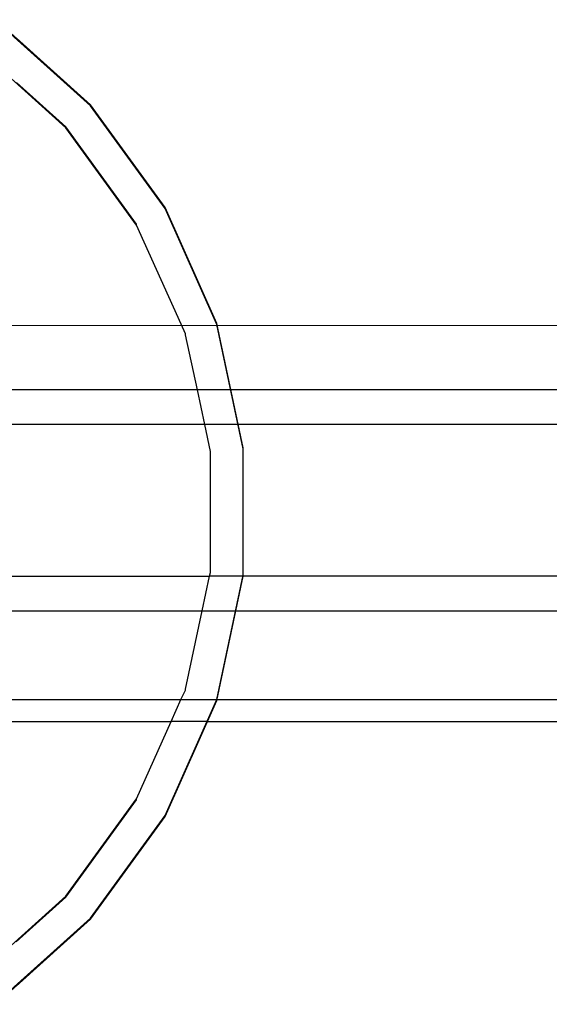
# Model space of a CAD drawing. Extents: x -336 to 4621, y -3858 to 3542.
# Drawn here: x 1528 to 1576, y -1983 to -1894 of the extents above; entities that cross this region are included whole.
import ezdxf

# ---------------------------------------------------------------- set-up
doc = ezdxf.new("R2010")
doc.units = 0
doc.layers.get('0').update_dxf_attribs({"linetype": 'CONTINUOUS'})

msp = doc.modelspace()

# ---------------------------------------------------------------- linework, layer by layer
for p, q in [((1534.33, -1901.883), (1525.785, -1894.189)), ((1534.33, -1901.883), (1525.785, -1894.189)), ((1534.33, -1901.973), (1525.785, -1894.279)), ((1534.33, -1901.973), (1525.785, -1894.279)), ((1534.33, -1901.973), (1525.785, -1894.279)), ((1534.33, -1901.973), (1525.785, -1894.279)), ((1534.33, -1901.883), (1527.655, -1895.873)), ((1534.33, -1901.973), (1527.655, -1895.963)), ((1532.109, -1903.972), (1524.028, -1896.696)), ((1532.109, -1903.882), (1527.655, -1899.872)), ((1541.088, -1911.185), (1534.33, -1901.883)), ((1541.088, -1911.185), (1534.33, -1901.883)), ((1541.088, -1911.185), (1534.33, -1901.883)), ((1541.088, -1911.275), (1534.33, -1901.973)), ((1541.088, -1911.275), (1534.33, -1901.973)), ((1541.088, -1911.275), (1534.33, -1901.973)), ((1541.088, -1911.275), (1534.33, -1901.973)), ((1541.088, -1911.275), (1534.33, -1901.973)), ((1538.5, -1912.679), (1532.109, -1903.882)), ((1538.5, -1912.769), (1532.109, -1903.972)), ((1541.088, -1911.275), (1541.088, -1911.185)), ((1545.765, -1921.689), (1541.088, -1911.185)), ((1545.765, -1921.689), (1541.088, -1911.185)), ((1545.765, -1921.689), (1541.088, -1911.275)), ((1545.765, -1921.779), (1541.088, -1911.275)), ((1545.765, -1921.779), (1541.088, -1911.275)), ((1545.765, -1921.779), (1541.088, -1911.275)), ((1545.765, -1921.779), (1541.088, -1911.275)), ((1538.5, -1912.769), (1538.5, -1912.679)), ((1542.537, -1921.747), (1538.5, -1912.769)), ((1497.203, -1921.885), (1627.185, -1921.792)), ((1542.923, -1922.612), (1542.537, -1921.747)), ((1545.75, -1921.746), (1545.765, -1921.689)), ((1545.765, -1921.779), (1545.75, -1921.746)), ((1548.155, -1932.936), (1545.765, -1921.689)), ((1548.155, -1932.936), (1545.765, -1921.689)), ((1547.019, -1927.678), (1545.765, -1921.779)), ((1548.155, -1933.026), (1545.765, -1921.779)), ((1548.155, -1933.026), (1545.765, -1921.779)), ((1548.155, -1933.026), (1545.765, -1921.779)), ((1548.155, -1933.026), (1545.765, -1921.779)), ((1542.923, -1922.702), (1542.923, -1922.612)), ((1543.999, -1927.678), (1542.923, -1922.702)), ((1543.999, -1927.678), (1507.581, -1927.678)), ((1544.668, -1930.823), (1543.999, -1927.678)), ((1547.019, -1927.678), (1543.999, -1927.678)), ((1547.687, -1930.823), (1547.019, -1927.678)), ((1579.876, -1927.678), (1547.019, -1927.678)), ((1544.668, -1930.823), (1509.52, -1930.788)), ((1545.183, -1933.248), (1544.668, -1930.823)), ((1547.687, -1930.823), (1544.668, -1930.823)), ((1548.155, -1932.936), (1547.687, -1930.823)), ((1579.207, -1930.823), (1547.687, -1930.823)), ((1548.155, -1944.524), (1548.155, -1932.936)), ((1548.155, -1944.434), (1548.155, -1932.936)), ((1548.155, -1944.434), (1548.155, -1932.936)), ((1548.155, -1944.524), (1548.155, -1933.026)), ((1548.155, -1944.524), (1548.155, -1933.026)), ((1548.155, -1944.524), (1548.155, -1933.026)), ((1548.155, -1944.524), (1548.155, -1933.026)), ((1545.183, -1944.212), (1545.183, -1933.248)), ((1510.321, -1944.532), (1545.096, -1944.532)), ((1544.428, -1947.678), (1545.096, -1944.532)), ((1545.096, -1944.532), (1545.183, -1944.212)), ((1548.155, -1944.524), (1545.096, -1944.532)), ((1545.765, -1955.681), (1548.155, -1944.434)), ((1545.765, -1955.681), (1548.155, -1944.434)), ((1545.765, -1955.771), (1548.155, -1944.524)), ((1545.765, -1955.771), (1548.155, -1944.524)), ((1545.765, -1955.771), (1548.155, -1944.524)), ((1545.765, -1955.771), (1548.155, -1944.524)), ((1547.485, -1947.678), (1548.155, -1944.524)), ((1578.758, -1944.524), (1548.155, -1944.524)), ((1508.921, -1947.678), (1544.428, -1947.678)), ((1542.923, -1954.757), (1544.428, -1947.678)), ((1544.428, -1947.678), (1547.485, -1947.678)), ((1545.796, -1955.624), (1547.485, -1947.678)), ((1547.485, -1947.678), (1579.447, -1947.678)), ((1542.537, -1955.623), (1542.923, -1954.847)), ((1542.923, -1954.847), (1542.923, -1954.757)), ((1496.353, -1955.695), (1545.765, -1955.681)), ((1541.088, -1966.185), (1545.765, -1955.681)), ((1541.088, -1966.185), (1545.765, -1955.681)), ((1541.088, -1966.275), (1545.765, -1955.771)), ((1541.088, -1966.275), (1545.765, -1955.771)), ((1541.088, -1966.275), (1545.765, -1955.771)), ((1541.088, -1966.275), (1545.765, -1955.771)), ((1541.623, -1957.678), (1542.537, -1955.623)), ((1544.916, -1957.678), (1545.765, -1955.771)), ((1545.765, -1955.681), (1545.796, -1955.624)), ((1545.765, -1955.771), (1545.765, -1955.681)), ((1545.765, -1955.681), (1581.149, -1955.681)), ((1445.291, -1957.678), (1541.623, -1957.678)), ((1538.5, -1964.691), (1541.623, -1957.678)), ((1541.088, -1966.185), (1544.916, -1957.678)), ((1544.916, -1957.678), (1541.623, -1957.678)), ((1544.916, -1957.678), (1582.038, -1957.678)), ((1532.109, -1973.487), (1538.5, -1964.691)), ((1532.109, -1973.577), (1538.5, -1964.781)), ((1538.5, -1964.781), (1538.5, -1964.691)), ((1541.088, -1966.185), (1534.33, -1975.487)), ((1534.33, -1975.487), (1541.088, -1966.185)), ((1534.33, -1975.487), (1541.088, -1966.185)), ((1534.33, -1975.577), (1541.088, -1966.275)), ((1534.33, -1975.577), (1541.088, -1966.275)), ((1534.33, -1975.577), (1541.088, -1966.275)), ((1534.33, -1975.577), (1541.088, -1966.275)), ((1534.33, -1975.577), (1541.088, -1966.275)), ((1541.088, -1966.275), (1541.088, -1966.185)), ((1524.028, -1980.763), (1532.109, -1973.487)), ((1527.614, -1977.625), (1532.109, -1973.577)), ((1534.33, -1975.487), (1535.956, -1973.248)), ((1535.956, -1973.248), (1534.33, -1975.487)), ((1535.06, -1974.482), (1534.33, -1975.487)), ((1534.33, -1975.487), (1535.06, -1974.482)), ((1534.33, -1975.487), (1525.785, -1983.181)), ((1525.785, -1983.181), (1534.33, -1975.487)), ((1525.785, -1983.181), (1534.33, -1975.487)), ((1534.33, -1975.487), (1525.785, -1983.181)), ((1525.785, -1983.181), (1534.33, -1975.487)), ((1525.785, -1983.181), (1534.33, -1975.487)), ((1525.785, -1983.271), (1534.33, -1975.577)), ((1525.785, -1983.271), (1534.33, -1975.577)), ((1525.785, -1983.271), (1534.33, -1975.577)), ((1525.785, -1983.271), (1534.33, -1975.577)), ((1534.33, -1975.487), (1527.614, -1981.534)), ((1527.614, -1981.624), (1534.33, -1975.577))]:
    msp.add_line(p, q)

doc.saveas('drawing.dxf')
